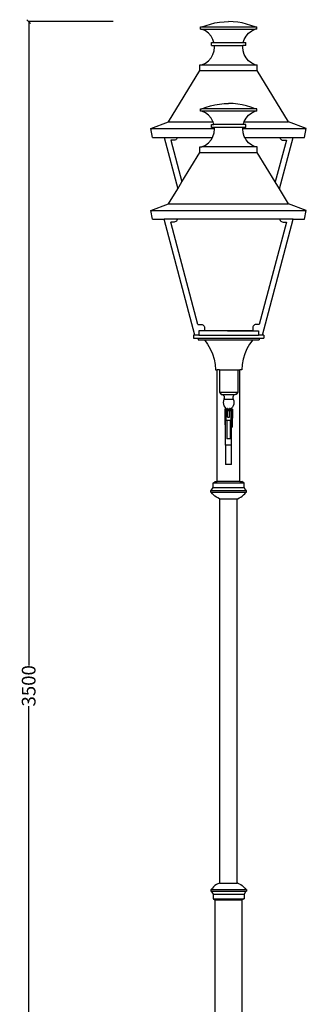
# Model space of a CAD drawing. Units: millimetres. Extents: x 1507 to 4964, y 1281 to 6469.
# Drawn here: x 4204 to 4959, y 3875 to 6469 of the extents above; entities that cross this region are included whole.
import ezdxf

# ---------------------------------------------------------------- set-up
doc = ezdxf.new("R2010")
doc.units = ezdxf.units.MM
doc.styles.get("Standard").update_dxf_attribs({"font": 'Arial.ttf'})
doc.dimstyles.get("Standard").update_dxf_attribs({"dimscale": 2, "dimtxt": 18, "dimasz": 5, "dimexe": 0.18, "dimexo": 0.0625, "dimgap": 0.14, "dimtad": 0, "dimtoh": 1, "dimdec": 0, "dimlfac": -2, "dimzin": 0, "dimdsep": 46, "dimtxsty": 'Standard', "dimblk": 'OBLIQUE', "dimblk1": 'OBLIQUE', "dimblk2": 'OBLIQUE', "dimcen": 2, "dimadec": 0, "dimazin": 0, "dimtfac": 1, "dimtdec": 0, "dimtofl": 0, "dimtmove": 0, "dimatfit": 3, "dimfxl": 1, "dimtolj": 1, "dimtzin": 0, "dimarcsym": 0})

# ---------------------------------------------------------------- blocks, each defined once
blk = doc.blocks.new('_Oblique')
at = {"color": 0, "linetype": 'ByBlock', "lineweight": -2}
blk.add_line((-0.5, -0.5), (0.5, 0.5), dxfattribs=at)
blk = doc.blocks.new('*D14')
at = {"color": 0, "lineweight": -2, "transparency": 16777216}
for p, q in [((4450.4, 6464.5), (4227.3, 6464.5)), ((4227.7, 6464.5), (4227.7, 4768)), ((4227.7, 2963.9), (4227.7, 4660.4)), ((4450.4, 2963.9), (4227.3, 2963.9))]:
    blk.add_line(p, q, dxfattribs=at)
at = {"layer": 'Defpoints', "color": 0, "transparency": 16777216}
for p in [(4227.7, 6464.5), (4450.5, 6464.5), (4450.5, 2963.9)]:
    blk.add_point(p, dxfattribs=at)
at = {"color": 0, "lineweight": -2, "transparency": 16777216, "xscale": 10, "yscale": 10, "zscale": 10}
for p, rotation in [((4227.7, 6464.5), 90), ((4227.7, 2963.9), 270)]:
    blk.add_blockref('_Oblique', p, dxfattribs=dict(at, rotation=rotation))
at = {"color": 0, "transparency": 16777216, "insert": (4227.7, 4714.2), "char_height": 36, "attachment_point": 5, "rotation": 90}
blk.add_mtext('\\A1;3500', dxfattribs=at)

msp = doc.modelspace()

# ---------------------------------------------------------------- linework, layer by layer
for p, q in [((4706.8, 6458.09), (4718.46, 6460.86)), ((4718.46, 6460.86), (4730.28, 6462.85)), ((4730.28, 6462.85), (4742.2, 6464.04)), ((4742.2, 6464.04), (4754.17, 6464.44)), ((4766.39, 6464.04), (4754.42, 6464.44)), ((4778.31, 6462.85), (4766.39, 6464.04)), ((4790.13, 6460.86), (4778.31, 6462.85)), ((4801.78, 6458.09), (4790.13, 6460.86)), ((4679.9, 6444.08), (4679.9, 6450.26)), ((4679.9, 6450.26), (4684.17, 6450.26)), ((4679.9, 6444.08), (4684.17, 6444.08)), ((4684.17, 6450.26), (4695.36, 6454.55)), ((4684.17, 6450.26), (4824.42, 6450.26)), ((4693.34, 6439.72), (4684.17, 6444.08)), ((4684.17, 6444.08), (4824.42, 6444.08)), ((4701.42, 6433.58), (4693.34, 6439.72)), ((4695.36, 6454.55), (4706.8, 6458.09)), ((4813.23, 6454.55), (4801.78, 6458.09)), ((4807.16, 6433.58), (4815.25, 6439.72)), ((4824.42, 6450.26), (4813.23, 6454.55)), ((4815.25, 6439.72), (4824.42, 6444.08)), ((4824.42, 6450.26), (4828.68, 6450.26)), ((4828.68, 6444.08), (4824.42, 6444.08)), ((4828.68, 6444.08), (4828.68, 6450.26)), ((4708.09, 6425.93), (4701.42, 6433.58)), ((4713.06, 6417.08), (4708.09, 6425.93)), ((4709.04, 6401.38), (4709.04, 6409.03)), ((4709.04, 6409.03), (4715.62, 6409.03)), ((4715.62, 6409.03), (4713.06, 6417.08)), ((4715.62, 6409.03), (4792.97, 6409.03)), ((4792.97, 6409.03), (4795.52, 6417.08)), ((4792.97, 6409.03), (4799.54, 6409.03)), ((4795.52, 6417.08), (4800.5, 6425.93)), ((4799.54, 6401.38), (4799.54, 6409.03)), ((4800.5, 6425.93), (4807.16, 6433.58)), ((4709.04, 6401.38), (4716.75, 6401.38)), ((4713.06, 6377.54), (4716.13, 6387.21)), ((4716.13, 6387.21), (4717.17, 6397.31)), ((4717.17, 6397.31), (4716.75, 6401.38)), ((4716.75, 6401.38), (4791.83, 6401.38)), ((4791.42, 6397.31), (4791.83, 6401.38)), ((4792.45, 6387.21), (4791.42, 6397.31)), ((4799.54, 6401.38), (4791.83, 6401.38)), ((4795.52, 6377.54), (4792.45, 6387.21)), ((4693.34, 6354.9), (4701.42, 6361.04)), ((4701.42, 6361.04), (4708.09, 6368.69)), ((4708.09, 6368.69), (4713.06, 6377.54)), ((4800.5, 6368.69), (4795.52, 6377.54)), ((4807.16, 6361.04), (4800.5, 6368.69)), ((4815.25, 6354.9), (4807.16, 6361.04)), ((4596.2, 6200.02), (4678.7, 6335.52)), ((4678.7, 6335.52), (4678.7, 6350.54)), ((4678.7, 6350.54), (4684.17, 6350.54)), ((4678.7, 6335.52), (4829.89, 6335.52)), ((4684.17, 6350.54), (4693.34, 6354.9)), ((4684.17, 6350.54), (4824.42, 6350.54)), ((4824.42, 6350.54), (4815.25, 6354.9)), ((4824.42, 6350.54), (4829.89, 6350.54)), ((4829.89, 6335.52), (4829.89, 6350.54)), ((4912.39, 6200.02), (4829.89, 6335.52)), ((4679.9, 6228.36), (4679.9, 6234.53)), ((4679.9, 6234.53), (4684.17, 6234.53)), ((4684.17, 6228.36), (4679.9, 6228.36)), ((4684.17, 6234.53), (4695.36, 6238.83)), ((4824.42, 6234.53), (4684.17, 6234.53)), ((4693.34, 6223.99), (4684.17, 6228.36)), ((4824.42, 6228.36), (4684.17, 6228.36)), ((4695.36, 6238.83), (4706.8, 6242.36)), ((4706.8, 6242.36), (4718.46, 6245.13)), ((4718.46, 6245.13), (4730.28, 6247.12)), ((4730.28, 6247.12), (4742.2, 6248.31)), ((4742.2, 6248.31), (4754.17, 6248.71)), ((4766.39, 6248.31), (4754.42, 6248.71)), ((4778.31, 6247.12), (4766.39, 6248.31)), ((4790.13, 6245.13), (4778.31, 6247.12)), ((4801.78, 6242.36), (4790.13, 6245.13)), ((4813.23, 6238.83), (4801.78, 6242.36)), ((4824.42, 6234.53), (4813.23, 6238.83)), ((4815.25, 6223.99), (4824.42, 6228.36)), ((4828.68, 6234.53), (4824.42, 6234.53)), ((4828.68, 6228.36), (4824.42, 6228.36)), ((4828.68, 6228.36), (4828.68, 6234.53)), ((4701.42, 6217.86), (4693.34, 6223.99)), ((4708.09, 6210.2), (4701.42, 6217.86)), ((4713.06, 6201.36), (4708.09, 6210.2)), ((4713.49, 6200.02), (4713.06, 6201.36)), ((4795.1, 6200.02), (4795.52, 6201.36)), ((4795.52, 6201.36), (4800.5, 6210.2)), ((4800.5, 6210.2), (4807.16, 6217.86)), ((4807.16, 6217.86), (4815.25, 6223.99)), ((4549.61, 6182.51), (4596.2, 6200.02)), ((4554.29, 6159.25), (4549.61, 6182.51)), ((4549.61, 6182.51), (4717.08, 6182.51)), ((4596.2, 6200.02), (4713.49, 6200.02)), ((4709.04, 6185.65), (4709.04, 6193.3)), ((4709.04, 6193.3), (4715.62, 6193.3)), ((4716.75, 6185.65), (4709.04, 6185.65)), ((4715.62, 6193.3), (4713.49, 6200.02)), ((4792.97, 6193.3), (4715.62, 6193.3)), ((4716.13, 6171.49), (4717.17, 6181.58)), ((4717.08, 6182.51), (4716.75, 6185.65)), ((4791.83, 6185.65), (4716.75, 6185.65)), ((4717.17, 6181.58), (4717.08, 6182.51)), ((4791.42, 6181.58), (4791.51, 6182.51)), ((4792.45, 6171.49), (4791.42, 6181.58)), ((4791.51, 6182.51), (4791.83, 6185.65)), ((4791.51, 6182.51), (4958.98, 6182.51)), ((4799.54, 6185.65), (4791.83, 6185.65)), ((4792.97, 6193.3), (4795.1, 6200.02)), ((4799.54, 6193.3), (4792.97, 6193.3)), ((4795.1, 6200.02), (4912.39, 6200.02)), ((4799.54, 6185.65), (4799.54, 6193.3)), ((4958.98, 6182.51), (4912.39, 6200.02)), ((4954.29, 6159.25), (4958.98, 6182.51)), ((4554.29, 6159.25), (4584.57, 6159.25)), ((4584.57, 6159.25), (4619.19, 6159.25)), ((4584.57, 6159.25), (4620.39, 6024.02)), ((4602.15, 6152.03), (4631.3, 6041.95)), ((4610.76, 6152.03), (4602.15, 6152.03)), ((4612.99, 6152.33), (4610.76, 6152.03)), ((4615.06, 6153.19), (4612.99, 6152.33)), ((4616.85, 6154.55), (4615.06, 6153.19)), ((4618.22, 6156.34), (4616.85, 6154.55)), ((4619.08, 6158.41), (4618.22, 6156.34)), ((4619.19, 6159.25), (4619.08, 6158.41)), ((4619.19, 6159.25), (4711.63, 6159.25)), ((4701.42, 6145.31), (4708.09, 6152.96)), ((4708.09, 6152.96), (4711.63, 6159.25)), ((4711.63, 6159.25), (4713.06, 6161.81)), ((4713.06, 6161.81), (4716.13, 6171.49)), ((4795.52, 6161.81), (4792.45, 6171.49)), ((4796.96, 6159.25), (4795.52, 6161.81)), ((4800.5, 6152.96), (4796.96, 6159.25)), ((4796.96, 6159.25), (4889.4, 6159.25)), ((4807.16, 6145.31), (4800.5, 6152.96)), ((4906.44, 6152.03), (4877.28, 6041.95)), ((4888.2, 6024.02), (4924.01, 6159.25)), ((4889.4, 6159.25), (4889.51, 6158.41)), ((4889.4, 6159.25), (4924.01, 6159.25)), ((4889.51, 6158.41), (4890.37, 6156.34)), ((4890.37, 6156.34), (4891.74, 6154.55)), ((4891.74, 6154.55), (4893.52, 6153.19)), ((4893.52, 6153.19), (4895.6, 6152.33)), ((4895.6, 6152.33), (4897.83, 6152.03)), ((4897.83, 6152.03), (4906.44, 6152.03)), ((4924.01, 6159.25), (4954.29, 6159.25)), ((4678.7, 6119.79), (4678.7, 6134.81)), ((4678.7, 6134.81), (4684.17, 6134.81)), ((4684.17, 6134.81), (4693.34, 6139.18)), ((4824.42, 6134.81), (4684.17, 6134.81)), ((4693.34, 6139.18), (4701.42, 6145.31)), ((4815.25, 6139.18), (4807.16, 6145.31)), ((4824.42, 6134.81), (4815.25, 6139.18)), ((4829.89, 6134.81), (4824.42, 6134.81)), ((4829.89, 6119.79), (4829.89, 6134.81)), ((4631.3, 6041.95), (4678.7, 6119.79)), ((4678.7, 6119.79), (4829.89, 6119.79)), ((4877.28, 6041.95), (4829.89, 6119.79)), ((4596.2, 5984.29), (4620.39, 6024.02)), ((4620.39, 6024.02), (4631.3, 6041.95)), ((4888.2, 6024.02), (4877.28, 6041.95)), ((4912.39, 5984.29), (4888.2, 6024.02)), ((4549.61, 5966.78), (4596.2, 5984.29)), ((4596.2, 5984.29), (4912.39, 5984.29)), ((4958.98, 5966.78), (4912.39, 5984.29)), ((4554.29, 5943.52), (4549.61, 5966.78)), ((4549.61, 5966.78), (4958.98, 5966.78)), ((4554.29, 5943.52), (4584.57, 5943.52)), ((4619.19, 5943.52), (4584.57, 5943.52)), ((4665.4, 5638.32), (4584.57, 5943.52)), ((4619.08, 5942.69), (4618.22, 5940.61)), ((4619.19, 5943.52), (4619.08, 5942.69)), ((4889.4, 5943.52), (4619.19, 5943.52)), ((4843.19, 5638.32), (4924.01, 5943.52)), ((4889.4, 5943.52), (4889.51, 5942.69)), ((4924.01, 5943.52), (4889.4, 5943.52)), ((4889.51, 5942.69), (4890.37, 5940.61)), ((4924.01, 5943.52), (4954.29, 5943.52)), ((4954.29, 5943.52), (4958.98, 5966.78)), ((4673.62, 5666.42), (4602.15, 5936.31)), ((4610.76, 5936.31), (4602.15, 5936.31)), ((4612.99, 5936.6), (4610.76, 5936.31)), ((4615.06, 5937.46), (4612.99, 5936.6)), ((4616.85, 5938.83), (4615.06, 5937.46)), ((4618.22, 5940.61), (4616.85, 5938.83)), ((4906.44, 5936.31), (4834.97, 5666.42)), ((4890.37, 5940.61), (4891.74, 5938.83)), ((4891.74, 5938.83), (4893.52, 5937.46)), ((4893.52, 5937.46), (4895.6, 5936.6)), ((4895.6, 5936.6), (4897.83, 5936.31)), ((4897.83, 5936.31), (4906.44, 5936.31)), ((4673.62, 5666.42), (4682.17, 5666.42)), ((4682.17, 5666.42), (4684.38, 5666.13)), ((4684.38, 5666.13), (4686.45, 5665.28)), ((4686.45, 5665.28), (4688.22, 5663.92)), ((4688.22, 5663.92), (4689.58, 5662.15)), ((4689.58, 5662.15), (4690.43, 5660.09)), ((4690.43, 5660.09), (4690.72, 5657.87)), ((4690.72, 5657.87), (4690.72, 5649.99)), ((4818.16, 5660.09), (4817.86, 5657.87)), ((4817.86, 5657.87), (4817.86, 5649.99)), ((4819.01, 5662.15), (4818.16, 5660.09)), ((4820.37, 5663.92), (4819.01, 5662.15)), ((4822.14, 5665.28), (4820.37, 5663.92)), ((4824.2, 5666.13), (4822.14, 5665.28)), ((4826.42, 5666.42), (4824.2, 5666.13)), ((4834.97, 5666.42), (4826.42, 5666.42)), ((4661.79, 5638.32), (4661.79, 5630.32)), ((4665.4, 5638.32), (4661.79, 5638.32)), ((4661.79, 5630.32), (4674.08, 5630.32)), ((4675.79, 5638.32), (4665.4, 5638.32)), ((4674.08, 5630.32), (4674.08, 5626.07)), ((4674.08, 5630.32), (4834.51, 5630.32)), ((4675.79, 5649.32), (4675.79, 5638.32)), ((4690.72, 5649.32), (4675.79, 5649.32)), ((4675.79, 5638.32), (4832.79, 5638.32)), ((4741.29, 5649.99), (4690.72, 5649.99)), ((4690.72, 5649.99), (4690.72, 5649.32)), ((4741.29, 5649.32), (4690.72, 5649.32)), ((4741.29, 5649.99), (4741.29, 5649.32)), ((4751.77, 5649.99), (4741.29, 5649.99)), ((4751.77, 5649.32), (4741.29, 5649.32)), ((4751.77, 5649.32), (4751.77, 5649.99)), ((4756.81, 5649.99), (4751.77, 5649.99)), ((4751.77, 5649.32), (4756.81, 5649.32)), ((4756.81, 5649.32), (4756.81, 5649.99)), ((4756.81, 5649.99), (4767.29, 5649.99)), ((4767.29, 5649.32), (4756.81, 5649.32)), ((4767.29, 5649.99), (4767.29, 5649.32)), ((4767.29, 5649.99), (4817.86, 5649.99)), ((4817.86, 5649.32), (4767.29, 5649.32)), ((4817.86, 5649.99), (4817.86, 5649.32)), ((4817.86, 5649.32), (4832.79, 5649.32)), ((4832.79, 5649.32), (4832.79, 5638.32)), ((4843.19, 5638.32), (4832.79, 5638.32)), ((4834.51, 5630.32), (4846.79, 5630.32)), ((4834.51, 5630.32), (4834.51, 5626.07)), ((4846.79, 5638.32), (4843.19, 5638.32)), ((4846.79, 5638.32), (4846.79, 5630.32)), ((4674.08, 5626.07), (4690.79, 5626.07)), ((4690.79, 5626.07), (4699.16, 5614.41)), ((4690.79, 5626.07), (4817.79, 5626.07)), ((4699.16, 5614.41), (4706.2, 5601.91)), ((4809.43, 5614.41), (4802.39, 5601.91)), ((4817.79, 5626.07), (4809.43, 5614.41)), ((4817.79, 5626.07), (4834.51, 5626.07)), ((4706.2, 5601.91), (4711.83, 5588.72)), ((4711.83, 5588.72), (4716, 5574.98)), ((4796.75, 5588.72), (4792.59, 5574.98)), ((4802.39, 5601.91), (4796.75, 5588.72)), ((4716, 5574.98), (4718.63, 5560.88)), ((4718.63, 5560.88), (4719.72, 5546.57)), ((4789.95, 5560.88), (4788.87, 5546.57)), ((4792.59, 5574.98), (4789.95, 5560.88)), ((4719.72, 5546.57), (4724.29, 5546.57)), ((4724.29, 5252.75), (4724.29, 5546.57)), ((4730.29, 5546.57), (4724.29, 5546.57)), ((4730.29, 5546.57), (4730.29, 5487.57)), ((4730.29, 5546.57), (4778.29, 5546.57)), ((4778.29, 5546.57), (4778.29, 5487.57)), ((4778.29, 5546.57), (4784.29, 5546.57)), ((4784.29, 5252.75), (4784.29, 5546.57)), ((4788.87, 5546.57), (4784.29, 5546.57)), ((4730.29, 5487.57), (4734.59, 5482.05)), ((4730.29, 5487.57), (4778.29, 5487.57)), ((4734.59, 5482.05), (4737.09, 5482.05)), ((4737.09, 5482.05), (4739.31, 5480.94)), ((4737.09, 5482.05), (4771.5, 5482.05)), ((4739.31, 5480.94), (4741.13, 5479.26)), ((4741.13, 5479.26), (4742.4, 5477.14)), ((4742.4, 5477.14), (4743.02, 5474.74)), ((4743.02, 5474.74), (4742.94, 5472.26)), ((4766.19, 5477.14), (4765.57, 5474.74)), ((4765.57, 5474.74), (4765.65, 5472.26)), ((4767.46, 5479.26), (4766.19, 5477.14)), ((4769.28, 5480.94), (4767.46, 5479.26)), ((4771.5, 5482.05), (4769.28, 5480.94)), ((4774, 5482.05), (4771.5, 5482.05)), ((4778.29, 5487.57), (4774, 5482.05)), ((4740.77, 5465.56), (4740.29, 5460.89)), ((4740.29, 5460.89), (4740.77, 5456.22)), ((4742.17, 5469.91), (4740.77, 5465.56)), ((4740.77, 5456.22), (4742.17, 5451.87)), ((4742.94, 5472.26), (4742.17, 5469.91)), ((4742.17, 5469.91), (4766.42, 5469.91)), ((4742.17, 5451.87), (4744.39, 5448.13)), ((4766.42, 5451.87), (4764.19, 5448.13)), ((4765.65, 5472.26), (4766.42, 5469.91)), ((4766.42, 5469.91), (4767.82, 5465.56)), ((4767.82, 5456.22), (4766.42, 5451.87)), ((4767.82, 5465.56), (4768.29, 5460.89)), ((4768.29, 5460.89), (4767.82, 5456.22)), ((4746.29, 5443.39), (4744.29, 5443.39)), ((4744.29, 5443.39), (4744.29, 5419.47)), ((4744.39, 5448.13), (4746.29, 5446.24)), ((4746.29, 5446.53), (4746.29, 5446.24)), ((4746.29, 5446.24), (4747.29, 5445.25)), ((4746.29, 5443.39), (4746.29, 5446.24)), ((4746.29, 5419.47), (4746.29, 5443.39)), ((4747.29, 5445.51), (4747.29, 5445.25)), ((4747.29, 5445.25), (4749.29, 5444.19)), ((4747.29, 5445.25), (4747.29, 5413.02)), ((4749.29, 5444.19), (4749.29, 5444.29)), ((4749.29, 5444.19), (4750.09, 5443.77)), ((4749.29, 5444.19), (4749.29, 5438.39)), ((4751.78, 5438.39), (4749.29, 5438.39)), ((4750.09, 5443.77), (4750.67, 5443.46)), ((4750.67, 5443.46), (4751.77, 5443.27)), ((4752.04, 5444.66), (4751.35, 5444.66)), ((4752.31, 5444.29), (4751.7, 5444.29)), ((4751.77, 5443.27), (4751.86, 5443.27)), ((4751.78, 5438.39), (4751.77, 5443.27)), ((4751.97, 5438.39), (4751.78, 5438.39)), ((4751.79, 5422.41), (4751.78, 5438.39)), ((4751.79, 5422.41), (4756.81, 5422.41)), ((4751.86, 5443.27), (4751.97, 5443.24)), ((4756.62, 5443.27), (4751.86, 5443.27)), ((4752.11, 5443.22), (4752.76, 5443.11)), ((4752.76, 5438.39), (4752.11, 5438.39)), ((4753.03, 5443.06), (4753.64, 5442.96)), ((4753.64, 5438.39), (4753.03, 5438.39)), ((4753.96, 5442.9), (4754.29, 5442.85)), ((4754.62, 5438.39), (4753.96, 5438.39)), ((4754.62, 5442.9), (4754.29, 5442.85)), ((4755.55, 5443.06), (4754.95, 5442.96)), ((4755.55, 5438.39), (4754.95, 5438.39)), ((4756.62, 5443.24), (4755.83, 5443.11)), ((4756.62, 5438.39), (4755.83, 5438.39)), ((4756.89, 5444.29), (4756.28, 5444.29)), ((4757.23, 5444.66), (4756.54, 5444.66)), ((4756.73, 5443.26), (4756.62, 5443.27)), ((4756.81, 5443.27), (4756.73, 5443.26)), ((4756.81, 5438.39), (4756.73, 5438.39)), ((4757.92, 5443.46), (4756.81, 5443.27)), ((4756.81, 5438.39), (4756.81, 5443.27)), ((4759.29, 5438.39), (4756.81, 5438.39)), ((4756.81, 5422.41), (4756.81, 5438.39)), ((4758.49, 5443.77), (4757.92, 5443.46)), ((4759.29, 5444.19), (4758.49, 5443.77)), ((4761.29, 5445.25), (4759.29, 5444.19)), ((4759.29, 5444.29), (4759.29, 5444.19)), ((4759.29, 5444.19), (4759.29, 5438.39)), ((4762.29, 5446.24), (4761.29, 5445.25)), ((4761.29, 5445.51), (4761.29, 5445.25)), ((4761.29, 5413.02), (4761.29, 5445.25)), ((4764.19, 5448.13), (4762.29, 5446.24)), ((4762.29, 5446.24), (4762.29, 5446.53)), ((4762.29, 5443.39), (4762.29, 5446.24)), ((4764.29, 5443.39), (4762.29, 5443.39)), ((4762.29, 5419.47), (4762.29, 5443.39)), ((4764.29, 5443.39), (4764.29, 5419.47)), ((4745.79, 5419.47), (4744.29, 5419.47)), ((4744.29, 5419.47), (4744.29, 5405.83)), ((4745.79, 5405.83), (4744.29, 5405.83)), ((4744.29, 5405.83), (4744.29, 5401.62)), ((4745.79, 5401.62), (4744.29, 5401.62)), ((4746.29, 5419.47), (4745.79, 5419.47)), ((4745.79, 5405.83), (4745.79, 5419.47)), ((4745.79, 5401.62), (4745.79, 5405.83)), ((4745.79, 5396.06), (4745.79, 5401.62)), ((4746.29, 5396.06), (4746.29, 5419.47)), ((4749.29, 5413.02), (4747.29, 5413.02)), ((4759.29, 5413.02), (4749.29, 5413.02)), ((4749.29, 5413.02), (4749.29, 5365.36)), ((4761.29, 5413.02), (4759.29, 5413.02)), ((4759.29, 5365.36), (4759.29, 5413.02)), ((4763.29, 5419.47), (4762.29, 5419.47)), ((4762.29, 5396.06), (4762.29, 5419.47)), ((4763.29, 5419.47), (4764.29, 5419.47)), ((4763.29, 5419.47), (4763.29, 5405.83)), ((4763.29, 5405.83), (4764.29, 5405.83)), ((4763.29, 5405.83), (4763.29, 5401.62)), ((4763.29, 5401.62), (4764.29, 5401.62)), ((4763.29, 5401.62), (4763.29, 5396.06)), ((4764.29, 5405.83), (4764.29, 5419.47)), ((4764.29, 5401.62), (4764.29, 5405.83)), ((4745.79, 5395.72), (4745.79, 5396.06)), ((4746.29, 5396.06), (4745.79, 5396.06)), ((4746.29, 5395.72), (4745.79, 5395.72)), ((4746.29, 5396.06), (4746.29, 5395.72)), ((4746.29, 5348.58), (4746.29, 5395.72)), ((4762.29, 5396.06), (4763.29, 5396.06)), ((4762.29, 5395.72), (4762.29, 5396.06)), ((4763.29, 5395.72), (4762.29, 5395.72)), ((4762.29, 5348.58), (4762.29, 5395.72)), ((4763.29, 5395.72), (4763.29, 5396.06)), ((4762.29, 5348.58), (4746.29, 5348.58)), ((4746.29, 5348.58), (4746.29, 5297.25)), ((4759.29, 5365.36), (4749.29, 5365.36)), ((4762.29, 5297.25), (4762.29, 5348.58)), ((4762.29, 5297.25), (4746.29, 5297.25)), ((4713.29, 5236.75), (4713.29, 5248.75)), ((4713.29, 5248.75), (4714.29, 5248.75)), ((4714.29, 5248.75), (4719.29, 5252.75)), ((4714.29, 5248.75), (4794.29, 5248.75)), ((4719.29, 5252.75), (4724.29, 5252.75)), ((4784.29, 5252.75), (4724.29, 5252.75)), ((4784.29, 5252.75), (4789.29, 5252.75)), ((4794.29, 5248.75), (4789.29, 5252.75)), ((4795.29, 5248.75), (4794.29, 5248.75)), ((4795.29, 5236.75), (4795.29, 5248.75)), ((4707.29, 5224.18), (4707.29, 5229.18)), ((4707.29, 5229.18), (4708.75, 5229.18)), ((4707.29, 5224.18), (4708.75, 5224.18)), ((4708.75, 5229.18), (4713.29, 5236.75)), ((4708.75, 5229.18), (4799.84, 5229.18)), ((4711.6, 5220.54), (4708.75, 5224.18)), ((4708.75, 5224.18), (4799.84, 5224.18)), ((4714.79, 5217.2), (4711.6, 5220.54)), ((4713.29, 5236.75), (4795.29, 5236.75)), ((4718.29, 5214.18), (4714.79, 5217.2)), ((4790.3, 5214.18), (4793.8, 5217.2)), ((4793.8, 5217.2), (4796.99, 5220.54)), ((4799.84, 5229.18), (4795.29, 5236.75)), ((4796.99, 5220.54), (4799.84, 5224.18)), ((4801.29, 5229.18), (4799.84, 5229.18)), ((4799.84, 5224.18), (4801.29, 5224.18)), ((4801.29, 5224.18), (4801.29, 5229.18)), ((4722.06, 5211.52), (4718.29, 5214.18)), ((4726.08, 5209.23), (4722.06, 5211.52)), ((4730.29, 5207.34), (4726.08, 5209.23)), ((4730.29, 5207.34), (4731.29, 5207.34)), ((4731.29, 4194.58), (4731.29, 5207.34)), ((4731.29, 5207.34), (4777.29, 5207.34)), ((4777.29, 4194.58), (4777.29, 5207.34)), ((4777.29, 5207.34), (4778.29, 5207.34)), ((4778.29, 5207.34), (4782.51, 5209.23)), ((4782.51, 5209.23), (4786.52, 5211.52)), ((4786.52, 5211.52), (4790.3, 5214.18)), ((4707.29, 4177.75), (4707.29, 4172.75)), ((4707.29, 4177.75), (4708.75, 4177.75)), ((4711.6, 4181.38), (4708.75, 4177.75)), ((4708.75, 4177.75), (4799.84, 4177.75)), ((4714.79, 4184.73), (4711.6, 4181.38)), ((4718.29, 4187.74), (4714.79, 4184.73)), ((4722.06, 4190.41), (4718.29, 4187.74)), ((4726.08, 4192.69), (4722.06, 4190.41)), ((4730.29, 4194.58), (4726.08, 4192.69)), ((4730.29, 4194.58), (4731.29, 4194.58)), ((4731.29, 4194.58), (4777.29, 4194.58)), ((4778.29, 4194.58), (4777.29, 4194.58)), ((4778.29, 4194.58), (4782.51, 4192.69)), ((4782.51, 4192.69), (4786.52, 4190.41)), ((4786.52, 4190.41), (4790.3, 4187.74)), ((4790.3, 4187.74), (4793.8, 4184.73)), ((4793.8, 4184.73), (4796.99, 4181.38)), ((4796.99, 4181.38), (4799.84, 4177.75)), ((4801.29, 4177.75), (4799.84, 4177.75)), ((4801.29, 4177.75), (4801.29, 4172.75)), ((4707.29, 4172.75), (4708.75, 4172.75)), ((4708.75, 4172.75), (4713.29, 4165.18)), ((4708.75, 4172.75), (4799.84, 4172.75)), ((4713.29, 4165.18), (4713.29, 4153.18)), ((4713.29, 4165.18), (4795.29, 4165.18)), ((4713.29, 4153.18), (4714.29, 4153.18)), ((4714.29, 4153.18), (4719.29, 4149.18)), ((4714.29, 4153.18), (4794.29, 4153.18)), ((4794.29, 4153.18), (4789.29, 4149.18)), ((4794.29, 4153.18), (4795.29, 4153.18)), ((4799.84, 4172.75), (4795.29, 4165.18)), ((4795.29, 4165.18), (4795.29, 4153.18)), ((4799.84, 4172.75), (4801.29, 4172.75)), ((4719.29, 3559.88), (4719.29, 4149.18)), ((4789.29, 4149.18), (4719.29, 4149.18)), ((4789.29, 4149.18), (4789.29, 3559.88))]:
    msp.add_line(p, q)

# ---------------------------------------------------------------- dimensions: what is measured, and where the dimension line sits
at = {"color": 250}
dim = msp.add_linear_dim(base=(4227.69, 6464.46), p1=(4450.54, 2963.94), p2=(4450.54, 6464.46), angle=90, text='3500', dimstyle='Standard', dxfattribs=at)
dim.commit()
dim.dimension.update_dxf_attribs({"geometry": '*D14', "text_midpoint": (4227.69, 4714.2)})

doc.saveas('drawing.dxf')
